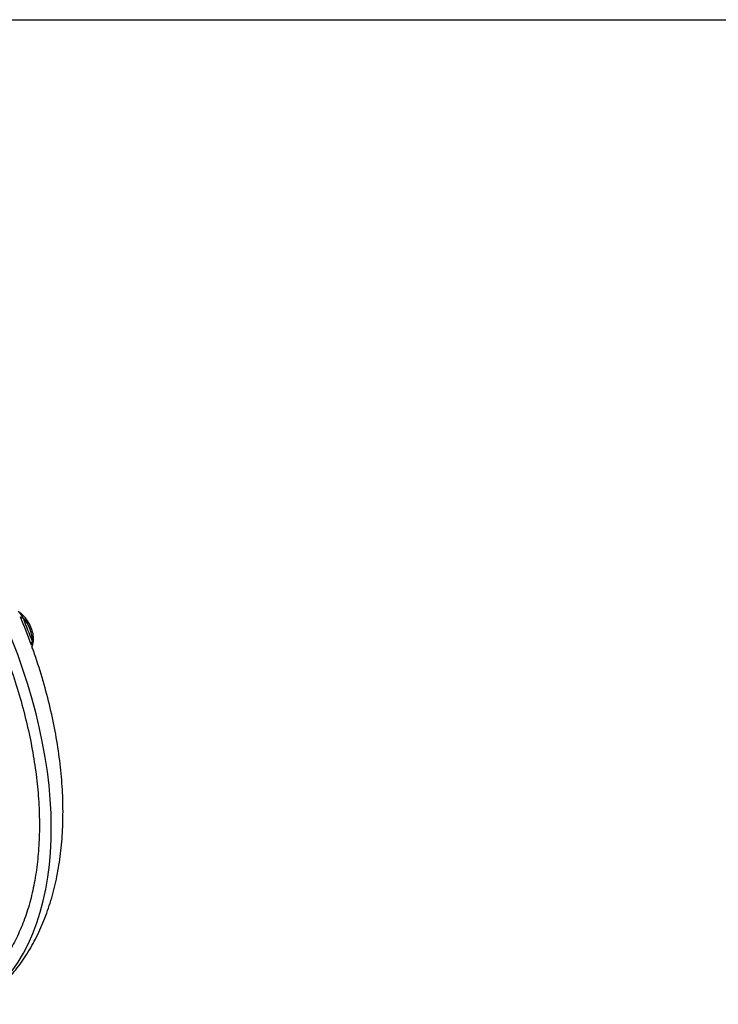
# Paper-space layout 'Sheet1' of a CAD drawing. Units: millimetres. Extents: x 0 to 4158, y 0 to 2940.
# Drawn here: x 3004 to 3208, y 2582 to 2870 of the extents above; entities that cross this region are included whole.
import ezdxf

# ---------------------------------------------------------------- set-up
doc = ezdxf.new("R2010")
doc.units = ezdxf.units.MM
doc.header["$LTSCALE"] = 7
for name, color, linetype in [('Default', 7, 'Continuous'), ('tangent', 7, 'Continuous'), ('TSH-1', 7, 'Continuous'), ('visible', 7, 'Continuous')]:
    doc.layers.add(name, color=color, linetype=linetype)

# ---------------------------------------------------------------- blocks, each defined once
blk = doc.blocks.new('SE11')
at = {"layer": 'tangent', "color": 7, "linetype": 'Continuous'}
for centre, radius, start, end in [((2998.63, 2691.31), 7.3, 30.267, 48.5959), ((3064.69, 2714.2), 62.77, 197.8174, 204.5947)]:
    blk.add_arc(centre, radius, start, end, dxfattribs=at)
for centre, major_axis, ratio, start_param, end_param in [((2930.64, 2681.02), (58.33, -101.04), 0.57735, 0.253415, 2.890032), ((2930.64, 2681.02), (-48.71, 84.37), 0.57735, 3.393518, 6.031654), ((3005.44, 2695.8), (1.33, 0.6), 0.429207, 3.095828, 4.136455), ((3002.64, 2691.21), (3.52, -6.1), 0.57735, 0.739415, 1.878578), ((3008.68, 2687.45), (1.39, 0.43), 0.763492, 2.179784, 3.220411)]:
    blk.add_ellipse(centre, major_axis=major_axis, ratio=ratio, start_param=start_param, end_param=end_param, dxfattribs=at)
blk.add_open_spline([(3007.61, 2688.07), (3007.66, 2687.74), (3007.67, 2687.45), (3007.63, 2687.06), (3007.6, 2686.93), (3007.54, 2686.71), (3007.49, 2686.61), (3007.44, 2686.51)], degree=3, knots=[0, 0, 0, 0, 0.5, 0.5, 0.75, 0.75, 1, 1, 1, 1], dxfattribs=at)
at = {"layer": 'visible', "color": 7, "linetype": 'Continuous'}
blk.add_arc((2814.26, 2616.8), 205.4, 19.9656, 22.4465, dxfattribs=at)
for points, knots in [([(2929.62, 2772.84), (2930.75, 2772.18), (2933.54, 2770.52), (2938.61, 2767.15), (2944.4, 2762.79), (2950.17, 2757.95), (2955.82, 2752.69), (2961.34, 2747.03), (2966.68, 2741), (2971.83, 2734.64), (2976.74, 2727.98), (2981.4, 2721.05), (2985.78, 2713.91), (2989.85, 2706.57), (2993.59, 2699.1), (2996.98, 2691.53), (3000, 2683.9), (3002.64, 2676.25), (3004.87, 2668.63), (3006.69, 2661.08), (3008.09, 2653.65), (3009.07, 2646.37), (3009.61, 2639.28), (3009.71, 2632.43), (3009.38, 2625.86), (3008.62, 2619.59), (3007.44, 2613.67), (3005.84, 2608.13), (3003.84, 2602.98), (3001.45, 2598.32), (2999.31, 2594.89), (2998.02, 2593.37), (2997.66, 2592.96)], [0, 0, 0, 0, 0.018192, 0.052838, 0.087499, 0.12217, 0.156851, 0.191543, 0.226245, 0.260956, 0.295673, 0.330396, 0.365122, 0.399848, 0.434574, 0.469297, 0.504014, 0.538724, 0.573424, 0.608114, 0.64279, 0.677453, 0.712102, 0.746737, 0.781361, 0.81598, 0.850599, 0.885232, 0.919896, 0.954618, 0.989428, 1, 1, 1, 1]), ([(3007.41, 2686.44), (3007.54, 2686.75), (3007.85, 2687.45), (3008.01, 2688.94), (3007.74, 2690.79), (3007.02, 2692.74), (3005.94, 2694.55), (3004.72, 2695.92), (3003.96, 2696.48), (3003.62, 2696.73)], [0, 0, 0, 0, 0.092113, 0.247059, 0.408853, 0.572985, 0.736879, 0.90167, 1, 1, 1, 1]), ([(2992.03, 2581.87), (2992.71, 2582.34), (2994.85, 2583.95), (2998.2, 2586.8), (3001.94, 2590.84), (3005.29, 2595.33), (3008.24, 2600.28), (3010.78, 2605.66), (3012.87, 2611.47), (3014.52, 2617.67), (3015.7, 2624.23), (3016.4, 2631.1), (3016.63, 2638.25), (3016.39, 2645.62), (3015.67, 2653.17), (3014.49, 2660.85), (3012.87, 2668.65), (3010.81, 2676.42), (3008.93, 2682.54), (3007.77, 2685.65), (3007.48, 2686.42)], [0.0365811, 0.0365811, 0.0365811, 0.0365811, 0.0611653, 0.1154003, 0.1698564, 0.2248015, 0.2804371, 0.3368747, 0.3941252, 0.4521072, 0.5106744, 0.5696535, 0.6288795, 0.688218, 0.7475547, 0.8068325, 0.8660257, 0.9251263, 0.9841379, 1, 1, 1, 1])]:
    blk.add_open_spline(points, degree=3, knots=knots, dxfattribs=at)

psp = doc.layouts.new('Sheet1')

# ---------------------------------------------------------------- linework, layer by layer
at = {"layer": 'Default', "color": 7, "linetype": 'Continuous'}
psp.add_line((98, 2870), (4109, 2870), dxfattribs=at)

# ---------------------------------------------------------------- block references
at = {"layer": 'TSH-1'}
psp.add_blockref('SE11', (0, 0), dxfattribs=at)

doc.saveas('drawing.dxf')
